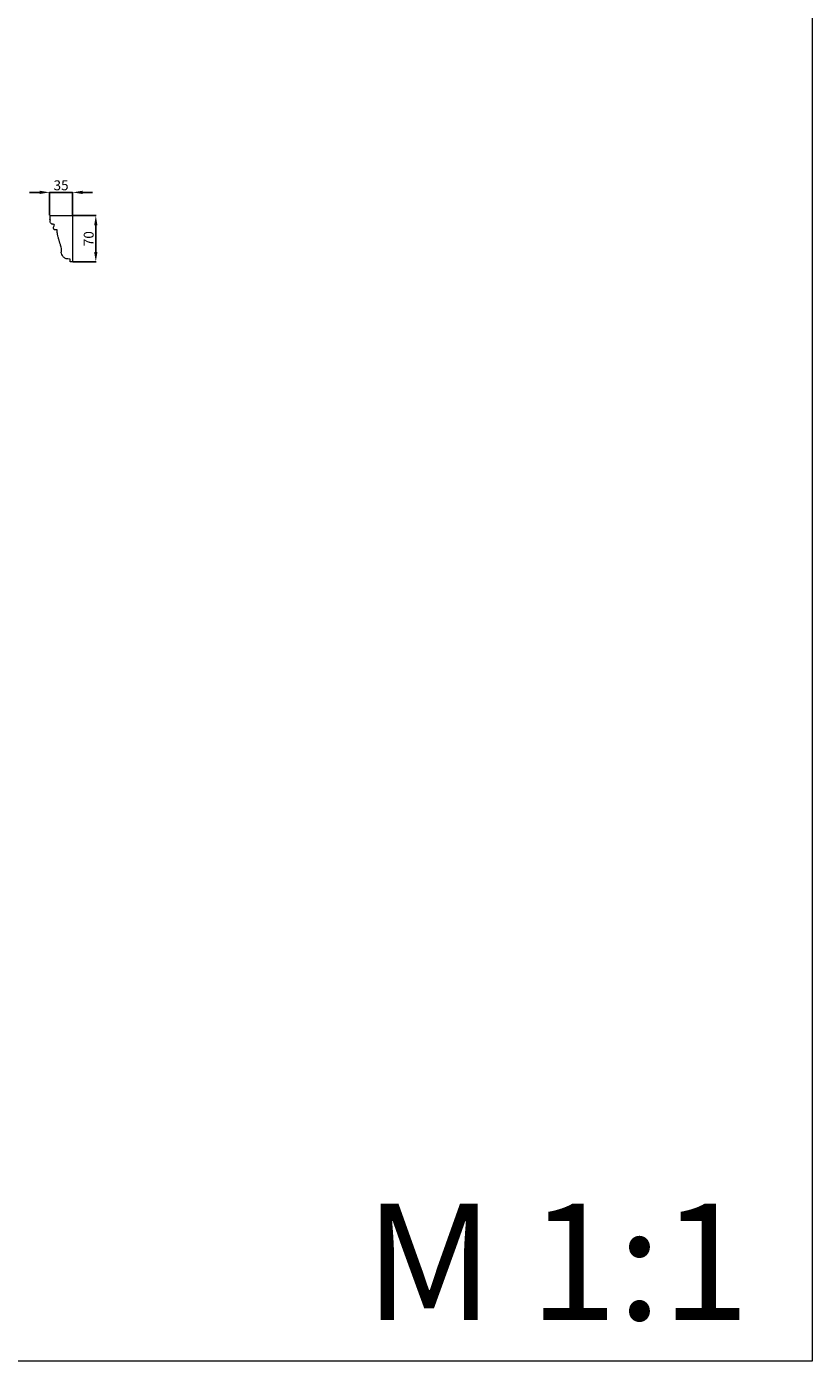
# Model space of a CAD drawing. Units: millimetres. Extents: x 3284 to 7284, y 4252 to 8252.
# Drawn here: x 6096 to 7284, y 4252 to 6270 of the extents above; entities that cross this region are included whole.
import ezdxf

# ---------------------------------------------------------------- set-up
doc = ezdxf.new("R2010")
doc.units = ezdxf.units.MM
doc.header["$MEASUREMENT"] = 0
doc.layers.get('0').update_dxf_attribs({"lineweight": 13})
doc.styles.add('Default', font='arial.ttf')
doc.dimstyles.new('Default 14', dxfattribs={"dimscale": 10, "dimtxt": 1, "dimasz": 1, "dimexe": 0.5, "dimexo": 0.5, "dimgap": 0.25, "dimtad": 1, "dimtoh": 1, "dimzin": 1, "dimdsep": 46, "dimtxsty": 'Default', "dimcen": 0.5, "dimazin": 0, "dimtfac": 1, "dimtdec": 4, "dimtix": 1, "dimtmove": 1, "dimatfit": 3, "dimfxl": 1, "dimtolj": 1, "dimtzin": 1, "dimarcsym": 0})

# ---------------------------------------------------------------- blocks, each defined once
blk = doc.blocks.new('*D234')
at = {"color": 0, "lineweight": -2, "transparency": 16777216}
for p, q in [((6115.8, 6019.6), (6100.8, 6019.6)), ((6130.8, 5985.1), (6130.8, 6020.1)), ((6130.8, 6019.6), (6165.8, 6019.6)), ((6165.8, 5985.1), (6165.8, 6020.1)), ((6180.8, 6019.6), (6195.8, 6019.6))]:
    blk.add_line(p, q, dxfattribs=at)
at = {"color": 0, "lineweight": 50, "transparency": 16777216}
for points in [[(6115.8, 6022.1), (6115.8, 6017.1), (6130.8, 6019.6)], [(6180.8, 6022.1), (6180.8, 6017.1), (6165.8, 6019.6)]]:
    blk.add_solid(points, dxfattribs=at)
at = {"layer": 'Defpoints', "color": 0, "lineweight": 50, "transparency": 16777216}
for p in [(6165.8, 6019.6), (6130.8, 5984.6), (6165.8, 5984.6)]:
    blk.add_point(p, dxfattribs=at)
at = {"color": 0, "transparency": 16777216, "insert": (6148.3, 6030.3), "char_height": 15, "attachment_point": 5, "style": 'Default'}
blk.add_mtext('\\A1;35', dxfattribs=at)
blk = doc.blocks.new('*D235')
at = {"color": 0, "lineweight": -2, "transparency": 16777216}
for p, q in [((6166.3, 5984.6), (6201.3, 5984.6)), ((6200.8, 5969.6), (6200.8, 5929.6)), ((6166.3, 5914.6), (6201.3, 5914.6))]:
    blk.add_line(p, q, dxfattribs=at)
at = {"color": 0, "lineweight": 50, "transparency": 16777216}
for points in [[(6198.3, 5969.6), (6203.3, 5969.6), (6200.8, 5984.6)], [(6198.3, 5929.6), (6203.3, 5929.6), (6200.8, 5914.6)]]:
    blk.add_solid(points, dxfattribs=at)
at = {"layer": 'Defpoints', "color": 0, "lineweight": 50, "transparency": 16777216}
for p in [(6165.8, 5984.6), (6165.8, 5914.6), (6200.8, 5914.6)]:
    blk.add_point(p, dxfattribs=at)
at = {"color": 0, "transparency": 16777216, "insert": (6190.1, 5949.6), "char_height": 15, "attachment_point": 5, "rotation": 90, "style": 'Default'}
blk.add_mtext('\\A1;70', dxfattribs=at)

msp = doc.modelspace()

# ---------------------------------------------------------------- linework, layer by layer
msp.add_lwpolyline([(3284.4, 8252.4), (7284.4, 8252.4), (7284.4, 4252.4), (3284.4, 4252.4)], close=True)
msp.add_lwpolyline([(6132.1, 5977.4), (6130.8, 5978.4), (6131.9, 5979.6), (6131.9, 5984.6), (6165.8, 5984.6), (6165.8, 5914.6), (6162.3, 5914.6), (6162.3, 5918.8), (6158.4, 5918.9, -0.049594), (6156.7, 5919, -0.063804), (6155.1, 5919.5, -0.056904), (6152.9, 5920.9, -0.086473), (6151.6, 5922.4, -0.022093), (6150.5, 5924.2, -0.020616), (6148.9, 5927.5, -0.025461), (6148.6, 5928.2, -0.122494), (6148.6, 5929.2, 0.033612), (6148.9, 5931.3, 0.046116), (6148.7, 5934.5, 0.031449), (6147.9, 5938.5, 0.010744), (6146.6, 5943), (6145.2, 5947.2, -0.014032), (6143.9, 5952.1, -0.017121), (6143, 5956.2, -0.016166), (6142.6, 5959.1, -0.042477), (6142.5, 5962, 0.104353), (6142.4, 5962.6, 0.031398), (6142.1, 5963.2), (6138.2, 5963.2, -0.002714), (6138, 5963.4, 0.012465), (6137.8, 5963.5, -0.003301), (6137.8, 5963.5, -0.0741), (6137.5, 5963.9, -0.039561), (6137.1, 5964.7, -0.003657), (6136.8, 5965.4, -0.126975), (6136.8, 5966.2, -0.041108), (6137.2, 5967.9, -0.080531), (6138.2, 5970), (6137.1, 5971.3, -0.067503), (6135.7, 5971.3, -0.083696), (6134.4, 5971.7, -0.096636), (6132.9, 5972.8, -0.131199), (6132, 5974.6, -0.075438), (6131.9, 5976.4, -0.048061), (6132.1, 5977.4)], format="xyb", close=True)

# ---------------------------------------------------------------- texts
at = {"insert": (6607.6, 4490.9), "char_height": 176, "width": 1026.393, "attachment_point": 1, "line_spacing_factor": 0.963855}
msp.add_mtext('{\\fArial|b0|i0|c204|p34;M 1:1}', dxfattribs=at)

# ---------------------------------------------------------------- dimensions: what is measured, and where the dimension line sits
dim = msp.add_linear_dim(base=(6165.8, 6019.6), p1=(6130.8, 5984.6), p2=(6165.8, 5984.6), dimstyle='Default 14', override={"dimscale": 1, "dimtxt": 15, "dimasz": 15, "dimgap": 3, "dimdec": 0})
dim.commit()
dim.dimension.update_dxf_attribs({"geometry": '*D234', "text_midpoint": (6148.3, 6030.3)})
dim = msp.add_linear_dim(base=(6200.8, 5914.6), p1=(6165.8, 5984.6), p2=(6165.8, 5914.6), angle=90, dimstyle='Default 14', override={"dimscale": 1, "dimtxt": 15, "dimasz": 15, "dimgap": 3, "dimdec": 0})
dim.commit()
dim.dimension.update_dxf_attribs({"geometry": '*D235', "text_midpoint": (6190.1, 5949.6)})

doc.saveas('drawing.dxf')
